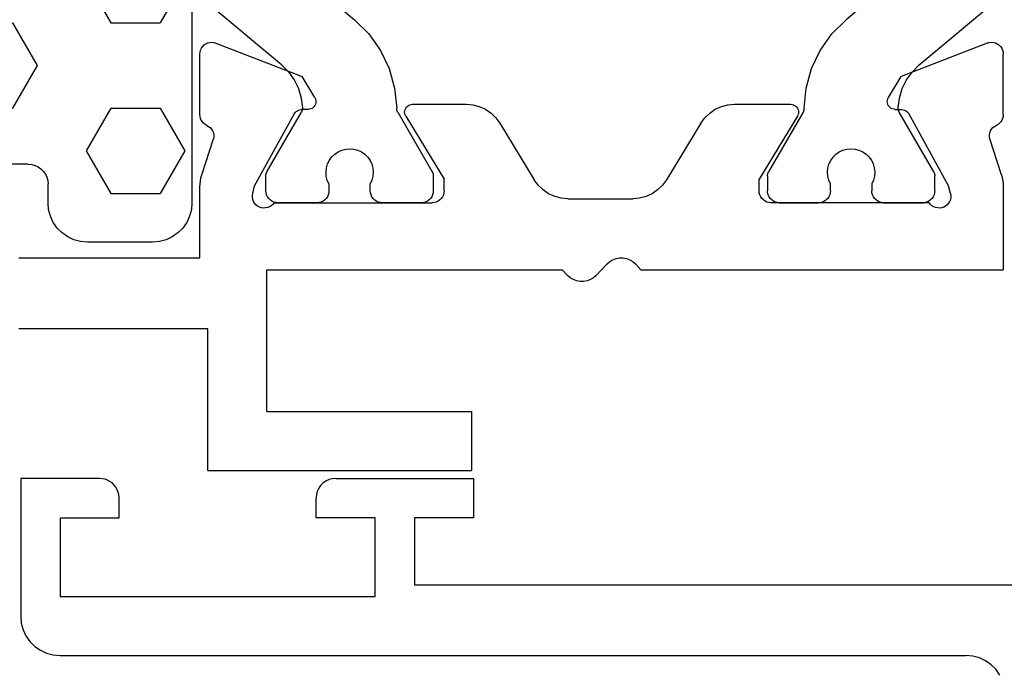
# Model space of a CAD drawing. Units: millimetres. Extents: x -12 to 4317, y -4487 to -50.
# Drawn here: x 1949 to 1974, y -4393 to -4376 of the extents above; entities that cross this region are included whole.
import ezdxf

# ---------------------------------------------------------------- set-up
doc = ezdxf.new("R2010")
doc.units = ezdxf.units.MM
doc.layers.add('CrossSectionsGums', color=1, linetype='Continuous')
doc.layers.add('CrossSectionsProfils', color=7, linetype='Continuous')

# ---------------------------------------------------------------- blocks, each defined once
blk = doc.blocks.new('18_31802_X', base_point=(1800.849, 923.306))
at = {"layer": 'CrossSectionsProfils'}
for p, q in [((1877.983, 923.406), (1878.083, 923.263)), ((1878.083, 923.263), (1878.206, 923.14)), ((1878.206, 923.14), (1878.349, 923.04)), ((1878.349, 923.04), (1878.507, 922.967)), ((1878.507, 922.967), (1878.675, 922.921)), ((1878.675, 922.921), (1878.849, 922.906)), ((1901.849, 922.906), (1878.849, 922.906)), ((1902.023, 922.891), (1901.849, 922.906)), ((1902.191, 922.846), (1902.023, 922.891)), ((1902.349, 922.772), (1902.191, 922.846)), ((1902.492, 922.672), (1902.349, 922.772)), ((1902.615, 922.549), (1902.492, 922.672)), ((1902.715, 922.406), (1902.615, 922.549)), ((1902.789, 922.248), (1902.715, 922.406)), ((1902.834, 922.08), (1902.789, 922.248)), ((1902.849, 921.906), (1902.834, 922.08)), ((1902.849, 918.406), (1902.849, 921.906)), ((1893.849, 921.406), (1893.849, 919.406)), ((1901.849, 921.406), (1893.849, 921.406)), ((1901.849, 919.406), (1901.849, 921.406)), ((1892.849, 921.106), (1873.349, 921.106)), ((1892.849, 919.406), (1892.849, 921.106)), ((1891.349, 919.406), (1892.849, 919.406)), ((1891.349, 918.406), (1891.349, 919.406)), ((1893.849, 919.406), (1895.349, 919.406)), ((1895.349, 919.406), (1895.349, 918.906)), ((1901.849, 919.406), (1900.349, 919.406)), ((1900.349, 919.406), (1900.349, 918.906)), ((1895.319, 918.735), (1895.341, 918.819)), ((1895.341, 918.819), (1895.349, 918.906)), ((1900.349, 918.906), (1900.357, 918.819)), ((1900.357, 918.819), (1900.379, 918.735)), ((1895.17, 918.523), (1895.232, 918.585)), ((1895.232, 918.585), (1895.282, 918.656)), ((1895.282, 918.656), (1895.319, 918.735)), ((1900.379, 918.735), (1900.416, 918.656)), ((1900.416, 918.656), (1900.466, 918.585)), ((1900.466, 918.585), (1900.528, 918.523)), ((1894.849, 918.406), (1891.349, 918.406)), ((1894.849, 918.406), (1894.936, 918.414)), ((1894.936, 918.414), (1895.02, 918.436)), ((1895.02, 918.436), (1895.099, 918.473)), ((1895.099, 918.473), (1895.17, 918.523)), ((1900.528, 918.523), (1900.599, 918.473)), ((1900.599, 918.473), (1900.678, 918.436)), ((1900.678, 918.436), (1900.762, 918.414)), ((1900.762, 918.414), (1900.849, 918.406)), ((1900.849, 918.406), (1902.849, 918.406))]:
    blk.add_line(p, q, dxfattribs=at)
blk = doc.blocks.new('18_82032_X', base_point=(1566.147, 1130.854))
at = {"layer": 'CrossSectionsProfils', "color": 1}
for p, q in [((1544.178, 1148.098), (1545.484, 1147.002)), ((1559.277, 1148.098), (1557.971, 1147.002)), ((1543.629, 1145.853), (1541.643, 1147.52)), ((1559.826, 1145.853), (1561.812, 1147.52)), ((1545.848, 1146.64), (1545.484, 1147.002)), ((1557.971, 1147.002), (1557.608, 1146.64)), ((1546.144, 1146.222), (1545.848, 1146.64)), ((1557.608, 1146.64), (1557.311, 1146.222)), ((1546.364, 1145.759), (1546.144, 1146.222)), ((1557.311, 1146.222), (1557.091, 1145.759)), ((1543.806, 1145.677), (1543.629, 1145.853)), ((1559.826, 1145.853), (1559.649, 1145.677)), ((1543.952, 1145.475), (1543.806, 1145.677)), ((1546.503, 1145.265), (1546.364, 1145.759)), ((1557.091, 1145.759), (1556.952, 1145.265)), ((1559.649, 1145.677), (1559.503, 1145.475)), ((1544.062, 1145.251), (1543.952, 1145.475)), ((1559.503, 1145.475), (1559.393, 1145.251)), ((1544.133, 1145.012), (1544.062, 1145.251)), ((1546.555, 1144.755), (1546.503, 1145.265)), ((1556.952, 1145.265), (1556.9, 1144.755)), ((1559.393, 1145.251), (1559.322, 1145.012)), ((1544.164, 1144.764), (1544.133, 1145.012)), ((1559.322, 1145.012), (1559.291, 1144.764)), ((1543.262, 1143.14), (1544.137, 1144.656)), ((1544.137, 1144.656), (1544.15, 1144.681)), ((1544.15, 1144.681), (1544.158, 1144.708)), ((1544.158, 1144.708), (1544.163, 1144.736)), ((1544.163, 1144.736), (1544.164, 1144.764)), ((1546.555, 1144.755), (1546.558, 1144.73)), ((1546.558, 1144.73), (1546.563, 1144.705)), ((1546.563, 1144.705), (1546.571, 1144.681)), ((1546.571, 1144.681), (1546.582, 1144.658)), ((1546.582, 1144.658), (1547.459, 1143.14)), ((1556.873, 1144.658), (1555.996, 1143.14)), ((1556.873, 1144.658), (1556.884, 1144.681)), ((1556.884, 1144.681), (1556.892, 1144.705)), ((1556.892, 1144.705), (1556.897, 1144.73)), ((1556.897, 1144.73), (1556.9, 1144.755)), ((1559.291, 1144.764), (1559.292, 1144.736)), ((1559.292, 1144.736), (1559.297, 1144.708)), ((1559.297, 1144.708), (1559.306, 1144.681)), ((1559.306, 1144.681), (1559.318, 1144.656)), ((1560.193, 1143.14), (1559.318, 1144.656)), ((1544.981, 1143.588), (1544.907, 1143.516)), ((1545.067, 1143.647), (1544.981, 1143.588)), ((1545.161, 1143.69), (1545.067, 1143.647)), ((1545.261, 1143.716), (1545.161, 1143.69)), ((1545.365, 1143.724), (1545.261, 1143.716)), ((1545.468, 1143.715), (1545.365, 1143.724)), ((1545.568, 1143.688), (1545.468, 1143.715)), ((1545.662, 1143.644), (1545.568, 1143.688)), ((1545.747, 1143.584), (1545.662, 1143.644)), ((1545.82, 1143.511), (1545.747, 1143.584)), ((1557.708, 1143.584), (1557.635, 1143.511)), ((1557.793, 1143.644), (1557.708, 1143.584)), ((1557.887, 1143.688), (1557.793, 1143.644)), ((1557.987, 1143.715), (1557.887, 1143.688)), ((1558.09, 1143.724), (1557.987, 1143.715)), ((1558.194, 1143.716), (1558.09, 1143.724)), ((1558.294, 1143.69), (1558.194, 1143.716)), ((1558.388, 1143.647), (1558.294, 1143.69)), ((1558.474, 1143.588), (1558.388, 1143.647)), ((1558.548, 1143.516), (1558.474, 1143.588)), ((1544.801, 1143.338), (1544.773, 1143.238)), ((1544.846, 1143.431), (1544.801, 1143.338)), ((1544.907, 1143.516), (1544.846, 1143.431)), ((1545.88, 1143.426), (1545.82, 1143.511)), ((1545.924, 1143.333), (1545.88, 1143.426)), ((1545.952, 1143.233), (1545.924, 1143.333)), ((1557.531, 1143.333), (1557.503, 1143.233)), ((1557.575, 1143.426), (1557.531, 1143.333)), ((1557.635, 1143.511), (1557.575, 1143.426)), ((1558.609, 1143.431), (1558.548, 1143.516)), ((1558.654, 1143.338), (1558.609, 1143.431)), ((1558.682, 1143.238), (1558.654, 1143.338)), ((1543.237, 1143.067), (1543.235, 1143.04)), ((1543.242, 1143.092), (1543.237, 1143.067)), ((1543.251, 1143.117), (1543.242, 1143.092)), ((1543.262, 1143.14), (1543.251, 1143.117)), ((1544.773, 1143.238), (1544.762, 1143.135)), ((1544.762, 1143.135), (1544.769, 1143.032)), ((1545.962, 1143.129), (1545.952, 1143.233)), ((1545.954, 1143.026), (1545.962, 1143.129)), ((1547.47, 1143.117), (1547.459, 1143.14)), ((1547.479, 1143.092), (1547.47, 1143.117)), ((1547.484, 1143.067), (1547.479, 1143.092)), ((1547.485, 1143.04), (1547.484, 1143.067)), ((1555.971, 1143.067), (1555.97, 1143.04)), ((1555.976, 1143.092), (1555.971, 1143.067)), ((1555.985, 1143.117), (1555.976, 1143.092)), ((1555.996, 1143.14), (1555.985, 1143.117)), ((1557.503, 1143.233), (1557.493, 1143.129)), ((1557.493, 1143.129), (1557.501, 1143.026)), ((1558.693, 1143.135), (1558.682, 1143.238)), ((1558.686, 1143.032), (1558.693, 1143.135)), ((1560.204, 1143.117), (1560.193, 1143.14)), ((1560.213, 1143.092), (1560.204, 1143.117)), ((1560.218, 1143.067), (1560.213, 1143.092)), ((1560.22, 1143.04), (1560.218, 1143.067)), ((1543.235, 1142.654), (1543.235, 1143.04)), ((1544.769, 1143.032), (1544.794, 1142.931)), ((1544.794, 1142.931), (1544.835, 1142.836)), ((1544.835, 1142.836), (1544.835, 1142.654)), ((1545.885, 1142.831), (1545.928, 1142.926)), ((1545.885, 1142.654), (1545.885, 1142.831)), ((1545.928, 1142.926), (1545.954, 1143.026)), ((1547.485, 1143.04), (1547.485, 1142.654)), ((1555.97, 1143.04), (1555.97, 1142.654)), ((1557.501, 1143.026), (1557.527, 1142.926)), ((1557.527, 1142.926), (1557.57, 1142.831)), ((1557.57, 1142.654), (1557.57, 1142.831)), ((1558.62, 1142.836), (1558.661, 1142.931)), ((1558.62, 1142.836), (1558.62, 1142.654)), ((1558.661, 1142.931), (1558.686, 1143.032)), ((1560.22, 1142.654), (1560.22, 1143.04)), ((1543.235, 1142.654), (1543.24, 1142.602)), ((1543.24, 1142.602), (1543.254, 1142.552)), ((1543.254, 1142.552), (1543.276, 1142.504)), ((1544.795, 1142.504), (1544.817, 1142.552)), ((1544.817, 1142.552), (1544.831, 1142.602)), ((1544.831, 1142.602), (1544.835, 1142.654)), ((1545.885, 1142.654), (1545.89, 1142.602)), ((1545.89, 1142.602), (1545.904, 1142.552)), ((1545.904, 1142.552), (1545.926, 1142.504)), ((1547.445, 1142.504), (1547.467, 1142.552)), ((1547.467, 1142.552), (1547.481, 1142.602)), ((1547.481, 1142.602), (1547.485, 1142.654)), ((1555.97, 1142.654), (1555.974, 1142.602)), ((1555.974, 1142.602), (1555.988, 1142.552)), ((1555.988, 1142.552), (1556.01, 1142.504)), ((1557.529, 1142.504), (1557.551, 1142.552)), ((1557.551, 1142.552), (1557.565, 1142.602)), ((1557.565, 1142.602), (1557.57, 1142.654)), ((1558.62, 1142.654), (1558.624, 1142.602)), ((1558.624, 1142.602), (1558.638, 1142.552)), ((1558.638, 1142.552), (1558.66, 1142.504)), ((1560.179, 1142.504), (1560.201, 1142.552)), ((1560.201, 1142.552), (1560.215, 1142.602)), ((1560.215, 1142.602), (1560.22, 1142.654)), ((1543.276, 1142.504), (1543.306, 1142.461)), ((1543.306, 1142.461), (1543.343, 1142.424)), ((1543.343, 1142.424), (1543.385, 1142.394)), ((1543.385, 1142.394), (1543.433, 1142.372)), ((1543.433, 1142.372), (1543.483, 1142.359)), ((1543.483, 1142.359), (1543.535, 1142.354)), ((1544.535, 1142.354), (1543.535, 1142.354)), ((1544.535, 1142.354), (1544.588, 1142.359)), ((1544.588, 1142.359), (1544.638, 1142.372)), ((1544.638, 1142.372), (1544.685, 1142.394)), ((1544.685, 1142.394), (1544.728, 1142.424)), ((1544.728, 1142.424), (1544.765, 1142.461)), ((1544.765, 1142.461), (1544.795, 1142.504)), ((1545.926, 1142.504), (1545.956, 1142.461)), ((1545.956, 1142.461), (1545.993, 1142.424)), ((1545.993, 1142.424), (1546.035, 1142.394)), ((1546.035, 1142.394), (1546.083, 1142.372)), ((1546.083, 1142.372), (1546.133, 1142.359)), ((1546.133, 1142.359), (1546.185, 1142.354)), ((1547.185, 1142.354), (1546.185, 1142.354)), ((1547.185, 1142.354), (1547.238, 1142.359)), ((1547.238, 1142.359), (1547.288, 1142.372)), ((1547.288, 1142.372), (1547.335, 1142.394)), ((1547.335, 1142.394), (1547.378, 1142.424)), ((1547.378, 1142.424), (1547.415, 1142.461)), ((1547.415, 1142.461), (1547.445, 1142.504)), ((1556.01, 1142.504), (1556.04, 1142.461)), ((1556.04, 1142.461), (1556.077, 1142.424)), ((1556.077, 1142.424), (1556.12, 1142.394)), ((1556.12, 1142.394), (1556.167, 1142.372)), ((1556.167, 1142.372), (1556.217, 1142.359)), ((1556.217, 1142.359), (1556.27, 1142.354)), ((1556.27, 1142.354), (1557.27, 1142.354)), ((1557.27, 1142.354), (1557.322, 1142.359)), ((1557.322, 1142.359), (1557.372, 1142.372)), ((1557.372, 1142.372), (1557.42, 1142.394)), ((1557.42, 1142.394), (1557.462, 1142.424)), ((1557.462, 1142.424), (1557.499, 1142.461)), ((1557.499, 1142.461), (1557.529, 1142.504)), ((1558.66, 1142.504), (1558.69, 1142.461)), ((1558.69, 1142.461), (1558.727, 1142.424)), ((1558.727, 1142.424), (1558.77, 1142.394)), ((1558.77, 1142.394), (1558.817, 1142.372)), ((1558.817, 1142.372), (1558.867, 1142.359)), ((1558.867, 1142.359), (1558.92, 1142.354)), ((1558.92, 1142.354), (1559.92, 1142.354)), ((1559.92, 1142.354), (1559.972, 1142.359)), ((1559.972, 1142.359), (1560.022, 1142.372)), ((1560.022, 1142.372), (1560.07, 1142.394)), ((1560.07, 1142.394), (1560.112, 1142.424)), ((1560.112, 1142.424), (1560.149, 1142.461)), ((1560.149, 1142.461), (1560.179, 1142.504))]:
    blk.add_line(p, q, dxfattribs=at)
at = {"layer": 'CrossSectionsProfils'}
for p, q in [((1541.568, 1146.323), (1541.538, 1146.28)), ((1541.606, 1146.36), (1541.568, 1146.323)), ((1541.65, 1146.39), (1541.606, 1146.36)), ((1541.698, 1146.412), (1541.65, 1146.39)), ((1541.749, 1146.424), (1541.698, 1146.412)), ((1541.802, 1146.428), (1541.749, 1146.424)), ((1541.854, 1146.423), (1541.802, 1146.428)), ((1541.905, 1146.408), (1541.854, 1146.423)), ((1541.905, 1146.408), (1544.092, 1145.559)), ((1561.488, 1146.408), (1559.301, 1145.559)), ((1561.539, 1146.423), (1561.488, 1146.408)), ((1561.591, 1146.428), (1561.539, 1146.423)), ((1561.644, 1146.424), (1561.591, 1146.428)), ((1561.695, 1146.412), (1561.644, 1146.424)), ((1561.744, 1146.39), (1561.695, 1146.412)), ((1561.787, 1146.36), (1561.744, 1146.39)), ((1561.825, 1146.323), (1561.787, 1146.36)), ((1561.856, 1146.28), (1561.825, 1146.323)), ((1541.501, 1146.181), (1541.497, 1146.128)), ((1541.497, 1144.593), (1541.497, 1146.128)), ((1541.515, 1146.232), (1541.501, 1146.181)), ((1541.538, 1146.28), (1541.515, 1146.232)), ((1561.878, 1146.232), (1561.856, 1146.28)), ((1561.892, 1146.181), (1561.878, 1146.232)), ((1561.897, 1146.128), (1561.892, 1146.181)), ((1561.897, 1144.593), (1561.897, 1146.128)), ((1544.413, 1145.025), (1544.092, 1145.559)), ((1558.98, 1145.025), (1559.301, 1145.559)), ((1544.373, 1144.771), (1544.397, 1144.796)), ((1544.397, 1144.796), (1544.417, 1144.825)), ((1544.429, 1144.994), (1544.413, 1145.025)), ((1544.417, 1144.825), (1544.431, 1144.857)), ((1544.438, 1144.96), (1544.429, 1144.994)), ((1544.431, 1144.857), (1544.44, 1144.891)), ((1544.442, 1144.925), (1544.438, 1144.96)), ((1544.44, 1144.891), (1544.442, 1144.925)), ((1546.767, 1144.806), (1546.742, 1144.781)), ((1546.796, 1144.827), (1546.767, 1144.806)), ((1546.827, 1144.842), (1546.796, 1144.827)), ((1546.861, 1144.851), (1546.827, 1144.842)), ((1546.897, 1144.854), (1546.861, 1144.851)), ((1548.32, 1144.854), (1546.897, 1144.854)), ((1548.49, 1144.84), (1548.32, 1144.854)), ((1548.654, 1144.796), (1548.49, 1144.84)), ((1548.81, 1144.726), (1548.654, 1144.796)), ((1554.801, 1144.796), (1554.645, 1144.726)), ((1554.966, 1144.84), (1554.801, 1144.796)), ((1555.135, 1144.854), (1554.966, 1144.84)), ((1556.497, 1144.854), (1555.135, 1144.854)), ((1556.532, 1144.851), (1556.497, 1144.854)), ((1556.566, 1144.842), (1556.532, 1144.851)), ((1556.598, 1144.827), (1556.566, 1144.842)), ((1556.626, 1144.806), (1556.598, 1144.827)), ((1556.651, 1144.781), (1556.626, 1144.806)), ((1558.955, 1144.96), (1558.951, 1144.925)), ((1558.951, 1144.925), (1558.954, 1144.891)), ((1558.954, 1144.891), (1558.962, 1144.857)), ((1558.965, 1144.994), (1558.955, 1144.96)), ((1558.962, 1144.857), (1558.976, 1144.825)), ((1558.98, 1145.025), (1558.965, 1144.994)), ((1558.976, 1144.825), (1558.996, 1144.796)), ((1558.996, 1144.796), (1559.02, 1144.771)), ((1541.497, 1144.593), (1541.501, 1144.544)), ((1542.886, 1142.786), (1543.899, 1144.616)), ((1543.919, 1144.645), (1543.899, 1144.616)), ((1543.943, 1144.67), (1543.919, 1144.645)), ((1543.971, 1144.69), (1543.943, 1144.67)), ((1544.002, 1144.705), (1543.971, 1144.69)), ((1544.036, 1144.715), (1544.002, 1144.705)), ((1544.071, 1144.719), (1544.036, 1144.715)), ((1544.246, 1144.722), (1544.071, 1144.719)), ((1544.246, 1144.722), (1544.28, 1144.726)), ((1544.28, 1144.726), (1544.314, 1144.735)), ((1544.314, 1144.735), (1544.345, 1144.75)), ((1544.345, 1144.75), (1544.373, 1144.771)), ((1546.699, 1144.686), (1546.697, 1144.651)), ((1546.697, 1144.651), (1546.7, 1144.616)), ((1546.708, 1144.72), (1546.699, 1144.686)), ((1546.7, 1144.616), (1546.71, 1144.582)), ((1546.722, 1144.752), (1546.708, 1144.72)), ((1546.71, 1144.582), (1546.726, 1144.55)), ((1546.742, 1144.781), (1546.722, 1144.752)), ((1546.726, 1144.55), (1547.697, 1142.954)), ((1548.951, 1144.63), (1548.81, 1144.726)), ((1549.073, 1144.511), (1548.951, 1144.63)), ((1554.504, 1144.63), (1554.382, 1144.511)), ((1554.645, 1144.726), (1554.504, 1144.63)), ((1556.667, 1144.55), (1555.697, 1142.954)), ((1556.671, 1144.752), (1556.651, 1144.781)), ((1556.667, 1144.55), (1556.683, 1144.582)), ((1556.685, 1144.72), (1556.671, 1144.752)), ((1556.683, 1144.582), (1556.693, 1144.616)), ((1556.694, 1144.686), (1556.685, 1144.72)), ((1556.693, 1144.616), (1556.697, 1144.651)), ((1556.697, 1144.651), (1556.694, 1144.686)), ((1559.02, 1144.771), (1559.048, 1144.75)), ((1559.048, 1144.75), (1559.079, 1144.735)), ((1559.079, 1144.735), (1559.113, 1144.726)), ((1559.113, 1144.726), (1559.148, 1144.722)), ((1559.148, 1144.722), (1559.323, 1144.719)), ((1559.357, 1144.715), (1559.323, 1144.719)), ((1559.391, 1144.705), (1559.357, 1144.715)), ((1559.422, 1144.69), (1559.391, 1144.705)), ((1559.45, 1144.67), (1559.422, 1144.69)), ((1559.475, 1144.645), (1559.45, 1144.67)), ((1559.494, 1144.616), (1559.475, 1144.645)), ((1560.507, 1142.786), (1559.494, 1144.616)), ((1561.893, 1144.544), (1561.897, 1144.593)), ((1541.501, 1144.544), (1541.513, 1144.496)), ((1541.513, 1144.496), (1541.532, 1144.451)), ((1541.532, 1144.451), (1541.559, 1144.41)), ((1541.559, 1144.41), (1541.592, 1144.374)), ((1541.592, 1144.374), (1541.631, 1144.343)), ((1541.631, 1144.343), (1541.674, 1144.319)), ((1541.719, 1144.294), (1541.674, 1144.319)), ((1549.174, 1144.374), (1549.073, 1144.511)), ((1549.174, 1144.374), (1550.05, 1142.934)), ((1554.281, 1144.374), (1553.405, 1142.934)), ((1554.382, 1144.511), (1554.281, 1144.374)), ((1561.719, 1144.319), (1561.674, 1144.294)), ((1561.719, 1144.319), (1561.763, 1144.343)), ((1561.763, 1144.343), (1561.801, 1144.374)), ((1561.801, 1144.374), (1561.834, 1144.41)), ((1561.834, 1144.41), (1561.861, 1144.451)), ((1561.861, 1144.451), (1561.881, 1144.496)), ((1561.881, 1144.496), (1561.893, 1144.544)), ((1541.76, 1144.261), (1541.719, 1144.294)), ((1541.794, 1144.222), (1541.76, 1144.261)), ((1541.821, 1144.177), (1541.794, 1144.222)), ((1541.839, 1144.128), (1541.821, 1144.177)), ((1541.849, 1144.077), (1541.839, 1144.128)), ((1541.85, 1144.025), (1541.849, 1144.077)), ((1561.544, 1144.077), (1561.543, 1144.025)), ((1561.554, 1144.128), (1561.544, 1144.077)), ((1561.573, 1144.177), (1561.554, 1144.128)), ((1561.599, 1144.222), (1561.573, 1144.177)), ((1561.633, 1144.261), (1561.599, 1144.222)), ((1561.674, 1144.294), (1561.633, 1144.261)), ((1541.546, 1143.065), (1541.842, 1143.973)), ((1541.842, 1143.973), (1541.85, 1144.025)), ((1561.543, 1144.025), (1561.551, 1143.973)), ((1561.847, 1143.065), (1561.551, 1143.973)), ((1541.546, 1143.065), (1541.524, 1142.989)), ((1561.869, 1142.989), (1561.847, 1143.065)), ((1541.5, 1142.833), (1541.497, 1142.755)), ((1541.509, 1142.912), (1541.5, 1142.833)), ((1541.524, 1142.989), (1541.509, 1142.912)), ((1547.697, 1142.654), (1547.697, 1142.954)), ((1550.05, 1142.934), (1550.15, 1142.797)), ((1550.15, 1142.797), (1550.273, 1142.678)), ((1553.182, 1142.678), (1553.305, 1142.797)), ((1553.305, 1142.797), (1553.405, 1142.934)), ((1555.697, 1142.654), (1555.697, 1142.954)), ((1561.884, 1142.912), (1561.869, 1142.989)), ((1561.893, 1142.833), (1561.884, 1142.912)), ((1561.897, 1142.755), (1561.893, 1142.833)), ((1541.497, 1142.755), (1541.497, 1142.254)), ((1541.497, 1142.755), (1541.497, 1140.654)), ((1542.838, 1142.592), (1542.83, 1142.54)), ((1542.838, 1142.592), (1542.886, 1142.786)), ((1547.656, 1142.504), (1547.679, 1142.552)), ((1547.679, 1142.552), (1547.692, 1142.602)), ((1547.692, 1142.602), (1547.697, 1142.654)), ((1550.273, 1142.678), (1550.414, 1142.582)), ((1550.414, 1142.582), (1550.569, 1142.512)), ((1552.886, 1142.512), (1553.041, 1142.582)), ((1553.041, 1142.582), (1553.182, 1142.678)), ((1555.697, 1142.654), (1555.701, 1142.602)), ((1555.701, 1142.602), (1555.715, 1142.552)), ((1555.715, 1142.552), (1555.737, 1142.504)), ((1560.555, 1142.592), (1560.507, 1142.786)), ((1560.563, 1142.54), (1560.555, 1142.592)), ((1561.897, 1140.954), (1561.897, 1142.755)), ((1542.83, 1142.54), (1542.831, 1142.488)), ((1542.831, 1142.488), (1542.841, 1142.436)), ((1542.841, 1142.436), (1542.86, 1142.387)), ((1542.86, 1142.387), (1542.887, 1142.342)), ((1542.887, 1142.342), (1542.922, 1142.303)), ((1542.922, 1142.303), (1542.962, 1142.27)), ((1543.308, 1142.278), (1543.347, 1142.313)), ((1543.347, 1142.313), (1543.379, 1142.354)), ((1543.379, 1142.354), (1547.397, 1142.354)), ((1547.397, 1142.354), (1547.449, 1142.359)), ((1547.449, 1142.359), (1547.499, 1142.372)), ((1547.499, 1142.372), (1547.547, 1142.394)), ((1547.547, 1142.394), (1547.589, 1142.424)), ((1547.589, 1142.424), (1547.626, 1142.461)), ((1547.626, 1142.461), (1547.656, 1142.504)), ((1550.569, 1142.512), (1550.734, 1142.469)), ((1550.734, 1142.469), (1550.904, 1142.454)), ((1552.551, 1142.454), (1550.904, 1142.454)), ((1552.551, 1142.454), (1552.721, 1142.469)), ((1552.721, 1142.469), (1552.886, 1142.512)), ((1555.737, 1142.504), (1555.767, 1142.461)), ((1555.767, 1142.461), (1555.804, 1142.424)), ((1555.804, 1142.424), (1555.847, 1142.394)), ((1555.847, 1142.394), (1555.894, 1142.372)), ((1555.894, 1142.372), (1555.945, 1142.359)), ((1555.945, 1142.359), (1555.997, 1142.354)), ((1560.014, 1142.354), (1555.997, 1142.354)), ((1560.014, 1142.354), (1560.046, 1142.313)), ((1560.046, 1142.313), (1560.086, 1142.278)), ((1560.431, 1142.27), (1560.472, 1142.303)), ((1560.472, 1142.303), (1560.506, 1142.342)), ((1560.506, 1142.342), (1560.533, 1142.387)), ((1560.533, 1142.387), (1560.552, 1142.436)), ((1560.552, 1142.436), (1560.562, 1142.488)), ((1560.562, 1142.488), (1560.563, 1142.54)), ((1542.962, 1142.27), (1543.008, 1142.245)), ((1543.008, 1142.245), (1543.058, 1142.228)), ((1543.058, 1142.228), (1543.11, 1142.22)), ((1543.11, 1142.22), (1543.163, 1142.221)), ((1543.163, 1142.221), (1543.214, 1142.232)), ((1543.214, 1142.232), (1543.263, 1142.251)), ((1543.263, 1142.251), (1543.308, 1142.278)), ((1560.086, 1142.278), (1560.13, 1142.251)), ((1560.13, 1142.251), (1560.179, 1142.232)), ((1560.179, 1142.232), (1560.231, 1142.221)), ((1560.231, 1142.221), (1560.283, 1142.22)), ((1560.283, 1142.22), (1560.335, 1142.228)), ((1560.335, 1142.228), (1560.385, 1142.245)), ((1560.385, 1142.245), (1560.431, 1142.27)), ((1550.835, 1140.799), (1550.697, 1140.654)), ((1550.902, 1140.858), (1550.835, 1140.799)), ((1550.979, 1140.904), (1550.902, 1140.858)), ((1551.063, 1140.936), (1550.979, 1140.904)), ((1551.152, 1140.952), (1551.063, 1140.936)), ((1551.242, 1140.952), (1551.152, 1140.952)), ((1551.33, 1140.936), (1551.242, 1140.952)), ((1551.414, 1140.904), (1551.33, 1140.936)), ((1551.491, 1140.858), (1551.414, 1140.904)), ((1551.559, 1140.799), (1551.491, 1140.858)), ((1551.835, 1140.509), (1551.559, 1140.799)), ((1566.497, 1140.954), (1561.897, 1140.954)), ((1550.697, 1140.654), (1541.497, 1140.654)), ((1552.697, 1140.654), (1552.559, 1140.509)), ((1560.197, 1140.654), (1552.697, 1140.654)), ((1560.197, 1137.054), (1560.197, 1140.654)), ((1551.835, 1140.509), (1551.902, 1140.45)), ((1551.902, 1140.45), (1551.979, 1140.404)), ((1551.979, 1140.404), (1552.063, 1140.372)), ((1552.063, 1140.372), (1552.152, 1140.356)), ((1552.152, 1140.356), (1552.242, 1140.356)), ((1552.242, 1140.356), (1552.33, 1140.372)), ((1552.33, 1140.372), (1552.414, 1140.404)), ((1552.414, 1140.404), (1552.491, 1140.45)), ((1552.491, 1140.45), (1552.559, 1140.509)), ((1561.697, 1139.154), (1566.497, 1139.154)), ((1561.697, 1135.554), (1561.697, 1139.154)), ((1554.997, 1137.054), (1554.997, 1135.554)), ((1560.197, 1137.054), (1554.997, 1137.054)), ((1561.697, 1135.554), (1554.997, 1135.554))]:
    blk.add_line(p, q, dxfattribs=at)
blk = doc.blocks.new('204_0809_0', base_point=(1937.058, 1029.64))
at = {"layer": 'CrossSectionsGums', "color": 252, "true_color": 0x848484}
for p, q in [((1924.09, 1029.624), (1922.956, 1029.424)), ((1924.133, 1029.631), (1924.09, 1029.624)), ((1924.177, 1029.636), (1924.133, 1029.631)), ((1924.22, 1029.639), (1924.177, 1029.636)), ((1924.264, 1029.64), (1924.22, 1029.639)), ((1929.898, 1029.64), (1924.264, 1029.64)), ((1925.625, 1029.488), (1925.537, 1029.64)), ((1930.072, 1029.624), (1929.898, 1029.64)), ((1930.24, 1029.579), (1930.072, 1029.624)), ((1930.398, 1029.506), (1930.24, 1029.579)), ((1934.06, 1029.579), (1933.902, 1029.506)), ((1934.228, 1029.624), (1934.06, 1029.579)), ((1934.402, 1029.64), (1934.228, 1029.624)), ((1936.058, 1029.64), (1934.402, 1029.64)), ((1936.232, 1029.624), (1936.058, 1029.64)), ((1936.4, 1029.579), (1936.232, 1029.624)), ((1936.558, 1029.506), (1936.4, 1029.579)), ((1922.629, 1029.306), (1922.487, 1029.206)), ((1922.787, 1029.379), (1922.629, 1029.306)), ((1922.956, 1029.424), (1922.787, 1029.379)), ((1923.75, 1028.405), (1923.143, 1029.457)), ((1925, 1028.405), (1925.625, 1029.488)), ((1930.541, 1029.406), (1930.398, 1029.506)), ((1930.664, 1029.282), (1930.541, 1029.406)), ((1933.759, 1029.406), (1933.636, 1029.282)), ((1933.902, 1029.506), (1933.759, 1029.406)), ((1936.701, 1029.406), (1936.558, 1029.506)), ((1936.824, 1029.282), (1936.701, 1029.406)), ((1922.363, 1029.082), (1922.263, 1028.94)), ((1922.487, 1029.206), (1922.363, 1029.082)), ((1930.764, 1029.14), (1930.664, 1029.282)), ((1930.838, 1028.982), (1930.764, 1029.14)), ((1933.536, 1029.14), (1933.462, 1028.982)), ((1933.636, 1029.282), (1933.536, 1029.14)), ((1936.924, 1029.14), (1936.824, 1029.282)), ((1936.998, 1028.982), (1936.924, 1029.14)), ((1922.263, 1028.94), (1922.19, 1028.782)), ((1930.883, 1028.813), (1930.838, 1028.982)), ((1930.898, 1028.64), (1930.883, 1028.813)), ((1933.417, 1028.813), (1933.402, 1028.64)), ((1933.462, 1028.982), (1933.417, 1028.813)), ((1937.043, 1028.813), (1936.998, 1028.982)), ((1937.058, 1028.64), (1937.043, 1028.813)), ((1922.145, 1028.613), (1922.129, 1028.44)), ((1922.19, 1028.782), (1922.145, 1028.613)), ((1930.898, 1028.164), (1930.898, 1028.64)), ((1933.402, 1028.64), (1933.402, 1028.164)), ((1937.058, 997.64), (1937.058, 1028.64)), ((1922.129, 1028.44), (1922.145, 1028.266)), ((1923.75, 1028.405), (1925, 1028.405)), ((1926.875, 1027.323), (1927.5, 1028.405)), ((1927.5, 1028.405), (1928.75, 1028.405)), ((1929.375, 1027.323), (1928.75, 1028.405)), ((1934.375, 1027.323), (1935, 1028.405)), ((1935, 1028.405), (1936.25, 1028.405)), ((1936.875, 1027.323), (1936.25, 1028.405)), ((1922.145, 1028.266), (1922.19, 1028.098)), ((1922.19, 1028.098), (1922.263, 1027.94)), ((1930.898, 1028.164), (1930.906, 1028.077)), ((1930.906, 1028.077), (1930.928, 1027.993)), ((1933.372, 1027.993), (1933.394, 1028.077)), ((1933.394, 1028.077), (1933.402, 1028.164)), ((1922.263, 1027.94), (1922.363, 1027.797)), ((1922.363, 1027.797), (1922.487, 1027.674)), ((1930.928, 1027.993), (1930.965, 1027.914)), ((1930.965, 1027.914), (1931.015, 1027.843)), ((1931.015, 1027.843), (1931.077, 1027.781)), ((1933.223, 1027.781), (1933.285, 1027.843)), ((1933.285, 1027.843), (1933.335, 1027.914)), ((1933.335, 1027.914), (1933.372, 1027.993)), ((1922.487, 1027.674), (1922.629, 1027.574)), ((1922.629, 1027.574), (1922.787, 1027.5)), ((1931.077, 1027.781), (1931.148, 1027.731)), ((1931.148, 1027.731), (1931.227, 1027.694)), ((1931.227, 1027.694), (1931.311, 1027.672)), ((1931.311, 1027.672), (1931.398, 1027.664)), ((1932.902, 1027.664), (1931.398, 1027.664)), ((1932.902, 1027.664), (1932.989, 1027.672)), ((1932.989, 1027.672), (1933.073, 1027.694)), ((1933.073, 1027.694), (1933.152, 1027.731)), ((1933.152, 1027.731), (1933.223, 1027.781)), ((1922.787, 1027.5), (1922.956, 1027.455)), ((1922.956, 1027.455), (1923.197, 1027.412)), ((1923.339, 1027.373), (1923.197, 1027.412)), ((1923.472, 1027.309), (1923.339, 1027.373)), ((1923.591, 1027.221), (1923.472, 1027.309)), ((1927.5, 1026.24), (1926.875, 1027.323)), ((1928.75, 1026.24), (1929.375, 1027.323)), ((1935, 1026.24), (1934.375, 1027.323)), ((1936.25, 1026.24), (1936.875, 1027.323)), ((1923.692, 1027.113), (1923.591, 1027.221)), ((1923.771, 1026.988), (1923.692, 1027.113)), ((1923.825, 1026.85), (1923.771, 1026.988)), ((1923.854, 1026.705), (1923.825, 1026.85)), ((1923.854, 1026.705), (1924.253, 1022.773)), ((1923.901, 1026.24), (1925, 1026.24)), ((1925.625, 1025.158), (1925, 1026.24)), ((1927.5, 1026.24), (1928.75, 1026.24)), ((1930.625, 1025.158), (1931.25, 1026.24)), ((1931.25, 1026.24), (1932.5, 1026.24)), ((1933.125, 1025.158), (1932.5, 1026.24)), ((1935, 1026.24), (1936.25, 1026.24)), ((1925, 1024.075), (1925.625, 1025.158)), ((1931.25, 1024.075), (1930.625, 1025.158)), ((1932.5, 1024.075), (1933.125, 1025.158)), ((1924.121, 1024.075), (1925, 1024.075)), ((1926.875, 1022.993), (1927.5, 1024.075)), ((1927.5, 1024.075), (1928.75, 1024.075)), ((1929.375, 1022.993), (1928.75, 1024.075)), ((1931.25, 1024.075), (1932.5, 1024.075)), ((1934.375, 1022.993), (1935, 1024.075)), ((1935, 1024.075), (1936.25, 1024.075)), ((1936.875, 1022.993), (1936.25, 1024.075)), ((1927.5, 1021.91), (1926.875, 1022.993)), ((1928.75, 1021.91), (1929.375, 1022.993)), ((1935, 1021.91), (1934.375, 1022.993)), ((1936.25, 1021.91), (1936.875, 1022.993)), ((1924.235, 1022.509), (1924.255, 1022.64)), ((1924.255, 1022.64), (1924.253, 1022.773)), ((1924.133, 1022.265), (1924.194, 1022.382)), ((1924.194, 1022.382), (1924.235, 1022.509)), ((1923.845, 1021.993), (1923.956, 1022.067)), ((1923.956, 1022.067), (1924.052, 1022.159)), ((1924.052, 1022.159), (1924.133, 1022.265)), ((1923.125, 1020.827), (1923.75, 1021.91)), ((1923.39, 1021.807), (1923.247, 1021.707)), ((1923.548, 1021.881), (1923.39, 1021.807)), ((1923.716, 1021.926), (1923.548, 1021.881)), ((1923.596, 1021.905), (1923.724, 1021.939)), ((1923.596, 1021.905), (1923.716, 1021.926)), ((1923.724, 1021.939), (1923.845, 1021.993)), ((1923.75, 1021.91), (1925, 1021.91)), ((1925.625, 1020.827), (1925, 1021.91)), ((1927.5, 1021.91), (1928.75, 1021.91)), ((1930.625, 1020.827), (1931.25, 1021.91)), ((1931.25, 1021.91), (1932.5, 1021.91)), ((1933.125, 1020.827), (1932.5, 1021.91)), ((1935, 1021.91), (1936.25, 1021.91)), ((1923.124, 1021.584), (1923.024, 1021.441)), ((1923.247, 1021.707), (1923.124, 1021.584)), ((1923.024, 1021.441), (1922.95, 1021.283)), ((1922.905, 1021.115), (1922.89, 1020.941)), ((1922.95, 1021.283), (1922.905, 1021.115)), ((1922.89, 1020.941), (1922.905, 1020.767)), ((1923.614, 1019.98), (1923.125, 1020.827)), ((1925, 1019.745), (1925.625, 1020.827)), ((1931.25, 1019.745), (1930.625, 1020.827)), ((1932.5, 1019.745), (1933.125, 1020.827)), ((1922.905, 1020.767), (1922.95, 1020.599)), ((1922.95, 1020.599), (1923.024, 1020.441)), ((1923.024, 1020.441), (1923.124, 1020.298)), ((1923.124, 1020.298), (1923.247, 1020.175)), ((1923.247, 1020.175), (1923.39, 1020.075)), ((1923.39, 1020.075), (1923.548, 1020.001)), ((1923.548, 1020.001), (1923.716, 1019.956)), ((1923.716, 1019.956), (1923.957, 1019.914)), ((1924.1, 1019.875), (1923.957, 1019.914)), ((1924.233, 1019.81), (1924.1, 1019.875)), ((1924.352, 1019.722), (1924.233, 1019.81)), ((1924.325, 1019.745), (1925, 1019.745)), ((1924.452, 1019.614), (1924.352, 1019.722)), ((1924.531, 1019.489), (1924.452, 1019.614)), ((1926.875, 1018.662), (1927.5, 1019.745)), ((1927.5, 1019.745), (1928.75, 1019.745)), ((1929.375, 1018.662), (1928.75, 1019.745)), ((1931.25, 1019.745), (1932.5, 1019.745)), ((1934.375, 1018.662), (1935, 1019.745)), ((1935, 1019.745), (1936.25, 1019.745)), ((1936.875, 1018.662), (1936.25, 1019.745)), ((1924.586, 1019.352), (1924.531, 1019.489)), ((1924.614, 1019.207), (1924.586, 1019.352)), ((1924.614, 1019.207), (1925.033, 1015.074)), ((1927.5, 1017.58), (1926.875, 1018.662)), ((1928.75, 1017.58), (1929.375, 1018.662)), ((1935, 1017.58), (1934.375, 1018.662)), ((1936.25, 1017.58), (1936.875, 1018.662)), ((1924.779, 1017.58), (1925, 1017.58)), ((1925.625, 1016.497), (1925, 1017.58)), ((1927.5, 1017.58), (1928.75, 1017.58)), ((1930.625, 1016.497), (1931.25, 1017.58)), ((1931.25, 1017.58), (1932.5, 1017.58)), ((1933.125, 1016.497), (1932.5, 1017.58)), ((1935, 1017.58), (1936.25, 1017.58)), ((1925, 1015.415), (1925.625, 1016.497)), ((1931.25, 1015.415), (1930.625, 1016.497)), ((1932.5, 1015.415), (1933.125, 1016.497)), ((1924.999, 1015.415), (1925, 1015.415)), ((1926.875, 1014.332), (1927.5, 1015.415)), ((1927.5, 1015.415), (1928.75, 1015.415)), ((1929.375, 1014.332), (1928.75, 1015.415)), ((1931.25, 1015.415), (1932.5, 1015.415)), ((1934.375, 1014.332), (1935, 1015.415)), ((1935, 1015.415), (1936.25, 1015.415)), ((1936.875, 1014.332), (1936.25, 1015.415)), ((1925.036, 1014.941), (1925.033, 1015.074)), ((1924.975, 1014.683), (1925.016, 1014.81)), ((1925.016, 1014.81), (1925.036, 1014.941)), ((1924.833, 1014.459), (1924.913, 1014.565)), ((1924.913, 1014.565), (1924.975, 1014.683)), ((1924.505, 1014.239), (1924.626, 1014.294)), ((1924.626, 1014.294), (1924.736, 1014.368)), ((1924.736, 1014.368), (1924.833, 1014.459)), ((1927.5, 1013.25), (1926.875, 1014.332)), ((1928.75, 1013.25), (1929.375, 1014.332)), ((1935, 1013.25), (1934.375, 1014.332)), ((1936.25, 1013.25), (1936.875, 1014.332)), ((1924.171, 1014.108), (1924.028, 1014.008)), ((1924.328, 1014.182), (1924.171, 1014.108)), ((1924.497, 1014.227), (1924.328, 1014.182)), ((1924.376, 1014.206), (1924.505, 1014.239)), ((1924.376, 1014.206), (1924.497, 1014.227)), ((1923.904, 1013.885), (1923.804, 1013.742)), ((1924.028, 1014.008), (1923.904, 1013.885)), ((1923.731, 1013.584), (1923.686, 1013.416)), ((1923.804, 1013.742), (1923.731, 1013.584)), ((1923.686, 1013.416), (1923.671, 1013.242)), ((1923.671, 1013.242), (1923.686, 1013.068)), ((1923.677, 1013.124), (1923.75, 1013.25)), ((1923.686, 1013.068), (1923.731, 1012.9)), ((1923.75, 1013.25), (1925, 1013.25)), ((1925.625, 1012.167), (1925, 1013.25)), ((1927.5, 1013.25), (1928.75, 1013.25)), ((1930.625, 1012.167), (1931.25, 1013.25)), ((1931.25, 1013.25), (1932.5, 1013.25)), ((1933.125, 1012.167), (1932.5, 1013.25)), ((1935, 1013.25), (1936.25, 1013.25)), ((1923.731, 1012.9), (1923.804, 1012.742)), ((1923.804, 1012.742), (1923.904, 1012.599)), ((1923.904, 1012.599), (1924.028, 1012.476)), ((1924.028, 1012.476), (1924.171, 1012.376)), ((1924.171, 1012.376), (1924.328, 1012.302)), ((1924.328, 1012.302), (1924.497, 1012.257)), ((1924.497, 1012.257), (1924.738, 1012.215)), ((1924.881, 1012.176), (1924.738, 1012.215)), ((1925.013, 1012.111), (1924.881, 1012.176)), ((1925.132, 1012.023), (1925.013, 1012.111)), ((1925.353, 1011.695), (1925.625, 1012.167)), ((1931.25, 1011.085), (1930.625, 1012.167)), ((1932.5, 1011.085), (1933.125, 1012.167)), ((1925.233, 1011.915), (1925.132, 1012.023)), ((1925.312, 1011.79), (1925.233, 1011.915)), ((1925.367, 1011.653), (1925.312, 1011.79)), ((1925.395, 1011.508), (1925.367, 1011.653)), ((1925.395, 1011.508), (1925.814, 1007.375)), ((1926.875, 1010.002), (1927.5, 1011.085)), ((1927.5, 1011.085), (1928.75, 1011.085)), ((1929.375, 1010.002), (1928.75, 1011.085)), ((1931.25, 1011.085), (1932.5, 1011.085)), ((1934.375, 1010.002), (1935, 1011.085)), ((1935, 1011.085), (1936.25, 1011.085)), ((1936.875, 1010.002), (1936.25, 1011.085)), ((1927.5, 1008.92), (1926.875, 1010.002)), ((1928.75, 1008.92), (1929.375, 1010.002)), ((1935, 1008.92), (1934.375, 1010.002)), ((1936.25, 1008.92), (1936.875, 1010.002)), ((1927.5, 1008.92), (1928.75, 1008.92)), ((1930.625, 1007.837), (1931.25, 1008.92)), ((1931.25, 1008.92), (1932.5, 1008.92)), ((1933.125, 1007.837), (1932.5, 1008.92)), ((1935, 1008.92), (1936.25, 1008.92)), ((1931.25, 1006.755), (1930.625, 1007.837)), ((1932.5, 1006.755), (1933.125, 1007.837)), ((1925.816, 1007.242), (1925.814, 1007.375)), ((1925.756, 1006.984), (1925.797, 1007.111)), ((1925.797, 1007.111), (1925.816, 1007.242)), ((1925.614, 1006.76), (1925.694, 1006.866)), ((1925.694, 1006.866), (1925.756, 1006.984)), ((1925.157, 1006.507), (1925.286, 1006.54)), ((1925.286, 1006.54), (1925.407, 1006.595)), ((1925.407, 1006.595), (1925.517, 1006.669)), ((1925.517, 1006.669), (1925.614, 1006.76)), ((1926.875, 1005.672), (1927.5, 1006.755)), ((1927.5, 1006.755), (1928.75, 1006.755)), ((1929.375, 1005.672), (1928.75, 1006.755)), ((1931.25, 1006.755), (1932.5, 1006.755)), ((1934.375, 1005.672), (1935, 1006.755)), ((1935, 1006.755), (1936.25, 1006.755)), ((1936.875, 1005.672), (1936.25, 1006.755)), ((1924.808, 1006.309), (1924.685, 1006.186)), ((1924.951, 1006.409), (1924.808, 1006.309)), ((1925.109, 1006.483), (1924.951, 1006.409)), ((1925.278, 1006.528), (1925.109, 1006.483)), ((1925.157, 1006.507), (1925.278, 1006.528)), ((1924.585, 1006.043), (1924.512, 1005.885)), ((1924.685, 1006.186), (1924.585, 1006.043)), ((1924.512, 1005.885), (1924.466, 1005.717)), ((1924.466, 1005.717), (1924.451, 1005.543)), ((1924.451, 1005.543), (1924.466, 1005.369)), ((1927.5, 1004.589), (1926.875, 1005.672)), ((1928.75, 1004.589), (1929.375, 1005.672)), ((1935, 1004.589), (1934.375, 1005.672)), ((1936.25, 1004.589), (1936.875, 1005.672)), ((1924.466, 1005.369), (1924.512, 1005.201)), ((1924.512, 1005.201), (1924.585, 1005.043)), ((1924.585, 1005.043), (1924.685, 1004.9)), ((1924.685, 1004.9), (1924.808, 1004.777)), ((1924.808, 1004.777), (1924.951, 1004.677)), ((1924.951, 1004.677), (1925.109, 1004.603)), ((1925.109, 1004.603), (1925.278, 1004.558)), ((1925.278, 1004.558), (1925.519, 1004.516)), ((1927.5, 1004.589), (1928.75, 1004.589)), ((1930.625, 1003.507), (1931.25, 1004.589)), ((1931.25, 1004.589), (1932.5, 1004.589)), ((1933.125, 1003.507), (1932.5, 1004.589)), ((1935, 1004.589), (1936.25, 1004.589)), ((1925.661, 1004.477), (1925.519, 1004.516)), ((1925.794, 1004.412), (1925.661, 1004.477)), ((1925.913, 1004.324), (1925.794, 1004.412)), ((1926.014, 1004.216), (1925.913, 1004.324)), ((1926.093, 1004.091), (1926.014, 1004.216)), ((1926.147, 1003.954), (1926.093, 1004.091)), ((1926.176, 1003.809), (1926.147, 1003.954)), ((1926.176, 1003.809), (1926.595, 999.676)), ((1931.25, 1002.424), (1930.625, 1003.507)), ((1932.5, 1002.424), (1933.125, 1003.507)), ((1926.875, 1001.342), (1927.5, 1002.424)), ((1927.5, 1002.424), (1928.75, 1002.424)), ((1929.375, 1001.342), (1928.75, 1002.424)), ((1931.25, 1002.424), (1932.5, 1002.424)), ((1934.375, 1001.342), (1935, 1002.424)), ((1935, 1002.424), (1936.25, 1002.424)), ((1936.875, 1001.342), (1936.25, 1002.424)), ((1927.5, 1000.259), (1926.875, 1001.342)), ((1928.75, 1000.259), (1929.375, 1001.342)), ((1935, 1000.259), (1934.375, 1001.342)), ((1936.25, 1000.259), (1936.875, 1001.342)), ((1927.5, 1000.259), (1928.75, 1000.259)), ((1930.625, 999.177), (1931.25, 1000.259)), ((1931.25, 1000.259), (1932.5, 1000.259)), ((1933.125, 999.177), (1932.5, 1000.259)), ((1935, 1000.259), (1936.25, 1000.259)), ((1926.577, 999.412), (1926.597, 999.543)), ((1926.597, 999.543), (1926.595, 999.676)), ((1926.536, 999.285), (1926.577, 999.412)), ((1926.298, 998.97), (1926.394, 999.061)), ((1926.394, 999.061), (1926.475, 999.167)), ((1926.475, 999.167), (1926.536, 999.285)), ((1931.038, 998.462), (1930.625, 999.177)), ((1932.801, 998.615), (1933.125, 999.177)), ((1926.058, 998.829), (1925.89, 998.784)), ((1925.938, 998.807), (1926.066, 998.841)), ((1925.938, 998.807), (1926.058, 998.829)), ((1926.066, 998.841), (1926.187, 998.896)), ((1926.187, 998.896), (1926.298, 998.97)), ((1925.589, 998.61), (1925.466, 998.487)), ((1925.732, 998.71), (1925.589, 998.61)), ((1925.89, 998.784), (1925.732, 998.71)), ((1931.148, 998.548), (1931.077, 998.498)), ((1931.227, 998.585), (1931.148, 998.548)), ((1931.311, 998.607), (1931.227, 998.585)), ((1931.398, 998.615), (1931.311, 998.607)), ((1931.398, 998.615), (1932.902, 998.615)), ((1932.989, 998.607), (1932.902, 998.615)), ((1933.073, 998.585), (1932.989, 998.607)), ((1933.152, 998.548), (1933.073, 998.585)), ((1933.223, 998.498), (1933.152, 998.548)), ((1925.366, 998.344), (1925.292, 998.186)), ((1925.466, 998.487), (1925.366, 998.344)), ((1930.965, 998.365), (1930.928, 998.286)), ((1931.015, 998.436), (1930.965, 998.365)), ((1931.077, 998.498), (1931.015, 998.436)), ((1933.285, 998.436), (1933.223, 998.498)), ((1933.335, 998.365), (1933.285, 998.436)), ((1933.372, 998.286), (1933.335, 998.365)), ((1925.292, 998.186), (1925.247, 998.018)), ((1926.875, 997.012), (1927.5, 998.094)), ((1927.5, 998.094), (1928.75, 998.094)), ((1929.375, 997.012), (1928.75, 998.094)), ((1930.906, 998.202), (1930.898, 998.115)), ((1930.898, 997.64), (1930.898, 998.115)), ((1930.928, 998.286), (1930.906, 998.202)), ((1933.394, 998.202), (1933.372, 998.286)), ((1933.402, 998.115), (1933.394, 998.202)), ((1933.402, 998.115), (1933.402, 997.64)), ((1934.375, 997.012), (1935, 998.094)), ((1935, 998.094), (1936.25, 998.094)), ((1936.859, 997.04), (1936.25, 998.094)), ((1925.247, 998.018), (1925.232, 997.844)), ((1925.232, 997.844), (1925.247, 997.67)), ((1925.247, 997.67), (1925.292, 997.502)), ((1930.883, 997.466), (1930.898, 997.64)), ((1933.402, 997.64), (1933.417, 997.466)), ((1937.043, 997.466), (1937.058, 997.64)), ((1925.292, 997.502), (1925.366, 997.344)), ((1925.366, 997.344), (1925.466, 997.201)), ((1930.764, 997.14), (1930.838, 997.298)), ((1930.838, 997.298), (1930.883, 997.466)), ((1933.417, 997.466), (1933.462, 997.298)), ((1933.462, 997.298), (1933.536, 997.14)), ((1936.924, 997.14), (1936.998, 997.298)), ((1936.998, 997.298), (1937.043, 997.466)), ((1925.466, 997.201), (1925.589, 997.078)), ((1925.589, 997.078), (1925.732, 996.978)), ((1930.664, 996.997), (1930.764, 997.14)), ((1933.536, 997.14), (1933.636, 996.997)), ((1936.824, 996.997), (1936.924, 997.14)), ((1925.732, 996.978), (1925.89, 996.904)), ((1925.89, 996.904), (1926.058, 996.859)), ((1926.058, 996.859), (1927.217, 996.655)), ((1927.066, 996.681), (1926.875, 997.012)), ((1929.16, 996.64), (1929.375, 997.012)), ((1930.398, 996.774), (1930.541, 996.874)), ((1930.541, 996.874), (1930.664, 996.997)), ((1933.636, 996.997), (1933.759, 996.874)), ((1933.759, 996.874), (1933.902, 996.774)), ((1934.59, 996.64), (1934.375, 997.012)), ((1936.558, 996.774), (1936.701, 996.874)), ((1936.701, 996.874), (1936.824, 996.997)), ((1927.217, 996.655), (1927.26, 996.648)), ((1927.26, 996.648), (1927.303, 996.643)), ((1927.303, 996.643), (1927.347, 996.641)), ((1927.347, 996.641), (1927.39, 996.64)), ((1927.39, 996.64), (1929.898, 996.64)), ((1929.898, 996.64), (1930.072, 996.655)), ((1930.072, 996.655), (1930.24, 996.7)), ((1930.24, 996.7), (1930.398, 996.774)), ((1933.902, 996.774), (1934.06, 996.7)), ((1934.06, 996.7), (1934.228, 996.655)), ((1934.228, 996.655), (1934.402, 996.64)), ((1934.402, 996.64), (1936.058, 996.64)), ((1936.058, 996.64), (1936.232, 996.655)), ((1936.232, 996.655), (1936.4, 996.7)), ((1936.4, 996.7), (1936.558, 996.774))]:
    blk.add_line(p, q, dxfattribs=at)
blk = doc.blocks.new('CS_6HORL2')
at = {"layer": 'CrossSectionsGums', "yscale": -1}
blk.add_blockref('204_0809_0', (1953.4, 10.9), dxfattribs=at)
at = {"layer": 'CrossSectionsProfils', "yscale": -1, "rotation": 180}
blk.add_blockref('18_82032_X', (1949.35, 0.4), dxfattribs=at)
at = {"layer": 'CrossSectionsProfils', "rotation": 180}
blk.add_blockref('18_31802_X', (2051.05, 0), dxfattribs=at)

msp = doc.modelspace()

# ---------------------------------------------------------------- block references
msp.add_blockref('CS_6HORL2', (0, -4392.8))
at = {"layer": 'CrossSectionsGums', "yscale": -1}
msp.add_blockref('204_0809_0', (1953.4, -4381.9), dxfattribs=at)
at = {"layer": 'CrossSectionsProfils', "yscale": -1, "rotation": 180}
msp.add_blockref('18_82032_X', (1949.35, -4392.4), dxfattribs=at)
at = {"layer": 'CrossSectionsProfils', "rotation": 180}
msp.add_blockref('18_31802_X', (2051.05, -4392.8), dxfattribs=at)

doc.saveas('drawing.dxf')
